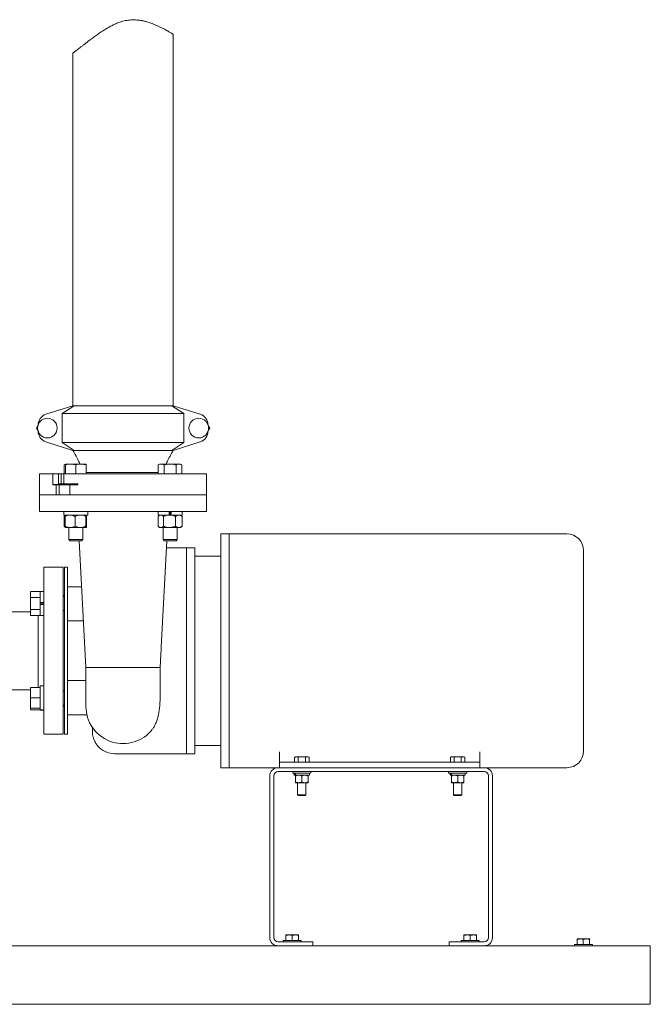
# Model space of a CAD drawing. Units: inches. Extents: x 0.1 to 22.1, y 0.1 to 17.1.
# Drawn here: x 17 to 19.4, y 3.7 to 7.4 of the extents above; entities that cross this region are included whole.
import ezdxf

# ---------------------------------------------------------------- set-up
doc = ezdxf.new("R2010")
doc.units = ezdxf.units.IN
doc.header["$MEASUREMENT"] = 0

msp = doc.modelspace()

# ---------------------------------------------------------------- hatches: boundary and pattern name
at = {"linetype": 'Continuous', "lineweight": 0}
h = msp.add_hatch(dxfattribs=at)
h.set_pattern_fill('ANSI32', style=0)
edge = h.paths.add_edge_path(flags=0)
edge.add_spline(control_points=[(17.57868, 7.3328), (17.57868, 7.3328), (17.57757, 7.33349), (17.57542, 7.33481), (17.57118, 7.3374), (17.56269, 7.3426), (17.55118, 7.34899), (17.54095, 7.35467), (17.52812, 7.3614), (17.51339, 7.36772), (17.49907, 7.37385), (17.48255, 7.37975), (17.46459, 7.38337), (17.45231, 7.38584), (17.43909, 7.38724), (17.42575, 7.3869), (17.41239, 7.38655), (17.3986, 7.38437), (17.38557, 7.38048), (17.37026, 7.3759), (17.35558, 7.36915), (17.34193, 7.3617), (17.32071, 7.35013), (17.30124, 7.33659), (17.28378, 7.32379), (17.26668, 7.31126), (17.25104, 7.29904), (17.23819, 7.28915), (17.22898, 7.28206), (17.22105, 7.27604), (17.21522, 7.27169), (17.2095, 7.26742), (17.20569, 7.26467), (17.2043, 7.26367), (17.20283, 7.2626), (17.20405, 7.26347), (17.2078, 7.26621), (17.21153, 7.26893), (17.21783, 7.2736), (17.22588, 7.27972), (17.23536, 7.28694), (17.24746, 7.29635), (17.26092, 7.30663), (17.27876, 7.32027), (17.29948, 7.33589), (17.32223, 7.35013), (17.33833, 7.36022), (17.35592, 7.36989), (17.37465, 7.37682), (17.38803, 7.38177), (17.40238, 7.38517), (17.41652, 7.38638), (17.43061, 7.38759), (17.44479, 7.38676), (17.45797, 7.38458), (17.47534, 7.38171), (17.49151, 7.37653), (17.50572, 7.37089), (17.52122, 7.36473), (17.53485, 7.35785), (17.54594, 7.35186), (17.55618, 7.34632), (17.56447, 7.34142), (17.57006, 7.33806), (17.57567, 7.33468), (17.57868, 7.3328), (17.57868, 7.3328)], knot_values=[0, 0, 0, 0, 0.0106709, 0.0106709, 0.0106709, 0.031993, 0.031993, 0.031993, 0.0508162, 0.0508162, 0.0508162, 0.0691318, 0.0691318, 0.0691318, 0.0816036, 0.0816036, 0.0816036, 0.0941307, 0.0941307, 0.0941307, 0.1088227, 0.1088227, 0.1088227, 0.1317484, 0.1317484, 0.1317484, 0.1542242, 0.1542242, 0.1542242, 0.1702609, 0.1702609, 0.1702609, 0.1860208, 0.1860208, 0.1860208, 0.2027859, 0.2027859, 0.2027859, 0.2194844, 0.2194844, 0.2194844, 0.2391797, 0.2391797, 0.2391797, 0.2653775, 0.2653775, 0.2653775, 0.2838481, 0.2838481, 0.2838481, 0.297041, 0.297041, 0.297041, 0.3101731, 0.3101731, 0.3101731, 0.3275094, 0.3275094, 0.3275094, 0.3464249, 0.3464249, 0.3464249, 0.3639058, 0.3639058, 0.3639058, 0.3814844, 0.3814844, 0.3814844, 0.3814844], weights=[1, 1, 1, 1, 1, 1, 1, 1, 1, 1, 1, 1, 1, 1, 1, 1, 1, 1, 1, 1, 1, 1, 1, 1, 1, 1, 1, 1, 1, 1, 1, 1, 1, 1, 1, 1, 1, 1, 1, 1, 1, 1, 1, 1, 1, 1, 1, 1, 1, 1, 1, 1, 1, 1, 1, 1, 1, 1, 1, 1, 1, 1, 1, 1, 1, 1, 1], degree=3, periodic=0)
edge = h.paths.add_edge_path(flags=0)
edge.add_spline(control_points=[(17.55893, 7.34461), (17.55893, 7.34461), (17.55617, 7.34622), (17.55099, 7.3491), (17.54582, 7.35196), (17.53816, 7.35612), (17.52865, 7.36074), (17.5184, 7.36571), (17.50576, 7.37133), (17.49138, 7.37614), (17.4786, 7.38042), (17.46408, 7.38414), (17.44866, 7.38588), (17.43624, 7.38728), (17.42294, 7.38737), (17.40984, 7.38567), (17.39672, 7.38396), (17.38354, 7.38033), (17.37122, 7.37552), (17.35331, 7.36852), (17.33653, 7.35914), (17.32127, 7.34953), (17.30519, 7.33941), (17.29035, 7.32872), (17.27722, 7.31895), (17.26449, 7.30947), (17.25309, 7.30063), (17.24416, 7.29375), (17.23679, 7.28807), (17.23098, 7.28361), (17.22747, 7.28093), (17.22395, 7.27825), (17.22268, 7.27729), (17.22388, 7.27821), (17.22499, 7.27905), (17.2282, 7.28148), (17.23309, 7.28523), (17.2381, 7.28907), (17.24496, 7.29437), (17.25299, 7.30055), (17.26432, 7.30927), (17.27825, 7.31996), (17.2936, 7.33089), (17.30924, 7.34203), (17.32678, 7.35375), (17.34585, 7.36381), (17.35883, 7.37065), (17.37283, 7.37684), (17.38736, 7.381), (17.40203, 7.3852), (17.4177, 7.38717), (17.4325, 7.38693), (17.44501, 7.38673), (17.45723, 7.38504), (17.46847, 7.38255), (17.48486, 7.37891), (17.4997, 7.37353), (17.5122, 7.36822), (17.52491, 7.36284), (17.5356, 7.35738), (17.54343, 7.3532), (17.55153, 7.34889), (17.55677, 7.34585), (17.55837, 7.34493), (17.55874, 7.34471), (17.55893, 7.34461), (17.55893, 7.34461)], knot_values=[0, 0, 0, 0, 0.0157958, 0.0157958, 0.0157958, 0.0315088, 0.0315088, 0.0315088, 0.0484513, 0.0484513, 0.0484513, 0.0635117, 0.0635117, 0.0635117, 0.0756254, 0.0756254, 0.0756254, 0.0877569, 0.0877569, 0.0877569, 0.1054259, 0.1054259, 0.1054259, 0.1240123, 0.1240123, 0.1240123, 0.1420905, 0.1420905, 0.1420905, 0.1569852, 0.1569852, 0.1569852, 0.171963, 0.171963, 0.171963, 0.1857285, 0.1857285, 0.1857285, 0.1998002, 0.1998002, 0.1998002, 0.2197467, 0.2197467, 0.2197467, 0.2400432, 0.2400432, 0.2400432, 0.2538124, 0.2538124, 0.2538124, 0.267821, 0.267821, 0.267821, 0.2795661, 0.2795661, 0.2795661, 0.2967673, 0.2967673, 0.2967673, 0.3142504, 0.3142504, 0.3142504, 0.3323876, 0.3323876, 0.3323876, 0.3364945, 0.3364945, 0.3364945, 0.3364945], weights=[1, 1, 1, 1, 1, 1, 1, 1, 1, 1, 1, 1, 1, 1, 1, 1, 1, 1, 1, 1, 1, 1, 1, 1, 1, 1, 1, 1, 1, 1, 1, 1, 1, 1, 1, 1, 1, 1, 1, 1, 1, 1, 1, 1, 1, 1, 1, 1, 1, 1, 1, 1, 1, 1, 1, 1, 1, 1, 1, 1, 1, 1, 1, 1, 1, 1, 1], degree=3, periodic=0)

# ---------------------------------------------------------------- linework, layer by layer
at = {"color": 7, "linetype": 'Continuous', "lineweight": 15}
for p, q in [((17.57868, 5.94267), (17.57868, 7.3328)), ((17.20368, 7.26325), (17.20368, 5.94267)), ((17.20368, 5.94267), (17.10244, 5.91085)), ((17.16359, 5.91351), (17.20852, 5.94267)), ((17.20368, 5.94267), (17.20852, 5.94267)), ((17.20852, 5.94267), (17.57384, 5.94267)), ((17.57384, 5.94267), (17.61877, 5.91351)), ((17.57384, 5.94267), (17.57868, 5.94267)), ((17.67992, 5.91085), (17.57868, 5.94267)), ((17.16359, 5.91351), (17.16359, 5.80517)), ((17.61877, 5.91351), (17.16359, 5.91351)), ((17.61877, 5.91351), (17.61877, 5.80517)), ((17.06657, 5.85934), (17.07281, 5.87016)), ((17.07281, 5.84852), (17.06657, 5.85934)), ((17.70955, 5.87016), (17.71579, 5.85934)), ((17.71579, 5.85934), (17.70955, 5.84852)), ((17.10244, 5.80783), (17.20368, 5.77601)), ((17.16359, 5.80517), (17.61877, 5.80517)), ((17.20852, 5.77601), (17.16359, 5.80517)), ((17.61877, 5.80517), (17.57384, 5.77601)), ((17.57868, 5.77601), (17.67992, 5.80783)), ((17.20368, 5.77601), (17.20852, 5.77601)), ((17.57384, 5.77601), (17.20852, 5.77601)), ((17.57384, 5.77601), (17.57868, 5.77601)), ((17.1759, 5.72429), (17.17059, 5.72122)), ((17.17059, 5.72122), (17.17574, 5.72358)), ((17.17059, 5.68767), (17.17059, 5.72122)), ((17.17574, 5.72467), (17.19507, 5.72467)), ((17.17574, 5.68767), (17.17574, 5.72122)), ((17.23374, 5.72467), (17.19507, 5.72467)), ((17.2144, 5.68767), (17.2144, 5.72122)), ((17.25307, 5.72467), (17.23374, 5.72467)), ((17.25307, 5.68767), (17.25307, 5.72122)), ((17.52846, 5.72467), (17.52248, 5.72122)), ((17.52248, 5.68767), (17.52248, 5.72122)), ((17.53364, 5.72467), (17.52846, 5.72467)), ((17.56712, 5.72467), (17.53364, 5.72467)), ((17.5448, 5.68767), (17.5448, 5.72122)), ((17.56712, 5.72467), (17.60061, 5.72467)), ((17.58945, 5.68767), (17.58945, 5.72122)), ((17.60579, 5.72467), (17.60061, 5.72467)), ((17.61177, 5.72122), (17.60579, 5.72467)), ((17.60662, 5.72467), (17.60579, 5.72467)), ((17.61177, 5.68767), (17.61177, 5.72122)), ((17.07868, 5.68767), (17.07868, 5.60934)), ((17.12815, 5.68767), (17.07868, 5.68767)), ((17.12815, 5.65059), (17.12815, 5.68767)), ((17.14904, 5.68767), (17.12815, 5.68767)), ((17.14904, 5.65059), (17.14904, 5.68767)), ((17.14904, 5.68767), (17.15894, 5.68767)), ((17.15894, 5.65059), (17.15894, 5.68767)), ((17.15894, 5.68767), (17.16957, 5.68767)), ((17.16957, 5.68767), (17.16957, 5.65059)), ((17.70368, 5.68767), (17.16957, 5.68767)), ((17.39118, 5.69267), (17.25307, 5.69267)), ((17.52248, 5.69267), (17.39118, 5.69267)), ((17.70368, 5.60934), (17.70368, 5.68767)), ((17.12815, 5.64642), (17.12815, 5.65059)), ((17.12815, 5.64642), (17.14109, 5.64642)), ((17.12827, 5.65059), (17.12827, 5.64861)), ((17.12827, 5.64861), (17.16725, 5.64861)), ((17.14109, 5.64642), (17.14109, 5.60934)), ((17.15191, 5.64642), (17.14109, 5.64642)), ((17.15894, 5.65059), (17.14904, 5.65059)), ((17.15191, 5.64642), (17.15191, 5.60934)), ((17.19209, 5.64642), (17.15191, 5.64642)), ((17.16957, 5.65059), (17.15894, 5.65059)), ((17.16725, 5.64861), (17.16725, 5.64642)), ((17.16725, 5.64861), (17.17022, 5.64861)), ((17.16957, 5.65059), (17.22245, 5.65059)), ((17.17022, 5.64861), (17.17022, 5.65059)), ((17.18836, 5.65059), (17.18836, 5.64642)), ((17.19209, 5.64642), (17.19209, 5.60934)), ((17.19209, 5.64642), (17.22245, 5.64642)), ((17.22245, 5.65059), (17.22245, 5.64642)), ((17.07868, 5.60934), (17.07868, 5.54684)), ((17.14109, 5.60934), (17.07868, 5.60934)), ((17.15191, 5.60934), (17.14109, 5.60934)), ((17.19209, 5.60934), (17.15191, 5.60934)), ((17.70368, 5.60934), (17.19209, 5.60934)), ((17.70368, 5.54684), (17.70368, 5.60934)), ((17.07868, 5.54684), (17.70368, 5.54684)), ((17.16958, 5.53384), (17.16958, 5.54684)), ((17.25936, 5.53384), (17.16958, 5.53384)), ((17.17018, 5.52863), (17.17471, 5.5321)), ((17.17018, 5.52863), (17.17018, 5.49246)), ((17.17483, 5.5327), (17.17134, 5.52969)), ((17.17414, 5.52863), (17.17414, 5.49246)), ((17.21192, 5.52863), (17.21192, 5.49246)), ((17.25218, 5.52863), (17.25218, 5.49246)), ((17.25467, 5.52863), (17.25467, 5.49246)), ((17.25936, 5.53384), (17.25936, 5.54684)), ((17.52206, 5.52863), (17.52206, 5.49246)), ((17.52217, 5.54684), (17.52217, 5.53384)), ((17.5636, 5.53384), (17.52217, 5.53384)), ((17.52804, 5.53384), (17.52323, 5.52969)), ((17.54244, 5.52863), (17.54244, 5.49246)), ((17.5636, 5.53384), (17.5636, 5.54684)), ((17.5636, 5.53384), (17.56497, 5.53384)), ((17.56406, 5.53384), (17.5636, 5.53384)), ((17.56497, 5.53384), (17.57019, 5.53384)), ((17.56501, 5.54684), (17.56501, 5.53384)), ((17.56924, 5.54684), (17.56924, 5.53384)), ((17.57022, 5.53384), (17.57065, 5.53384)), ((17.57065, 5.53384), (17.57065, 5.54684)), ((17.61208, 5.53384), (17.57065, 5.53384)), ((17.5875, 5.52863), (17.5875, 5.49246)), ((17.61102, 5.52969), (17.60621, 5.53384)), ((17.61218, 5.52863), (17.61093, 5.52959)), ((17.61208, 5.53384), (17.61208, 5.54684)), ((17.61278, 5.53384), (17.61208, 5.53384)), ((17.61218, 5.52863), (17.61218, 5.49246)), ((17.61278, 5.53384), (17.61278, 5.54684)), ((17.17018, 5.49246), (17.17471, 5.48899)), ((17.17134, 5.4914), (17.17483, 5.4884)), ((17.52323, 5.4914), (17.52804, 5.48726)), ((17.60621, 5.48726), (17.61102, 5.4914)), ((17.61218, 5.49246), (17.61093, 5.4915)), ((17.19303, 5.48726), (17.17538, 5.48726)), ((17.18836, 5.48726), (17.18836, 5.44218)), ((17.23205, 5.48726), (17.19303, 5.48726)), ((17.25343, 5.48726), (17.23205, 5.48726)), ((17.24045, 5.44218), (17.24045, 5.48726)), ((17.53225, 5.48726), (17.52804, 5.48726)), ((17.56497, 5.48726), (17.53225, 5.48726)), ((17.54108, 5.48726), (17.54108, 5.44218)), ((17.59984, 5.48726), (17.56497, 5.48726)), ((17.59317, 5.44218), (17.59317, 5.48726)), ((17.594, 5.44218), (17.594, 5.48726)), ((17.60621, 5.48726), (17.59984, 5.48726)), ((17.60698, 5.48726), (17.60621, 5.48726)), ((17.78785, 5.46351), (17.7566, 5.46351)), ((17.7566, 5.02601), (17.7566, 5.46351)), ((19.05285, 5.46351), (17.78785, 5.46351)), ((17.78785, 5.46351), (17.78785, 4.58851)), ((17.78785, 5.02601), (17.78785, 5.46351)), ((17.18836, 5.44218), (17.19287, 5.43767)), ((17.18836, 5.44218), (17.24045, 5.44218)), ((17.19287, 5.43767), (17.23594, 5.43767)), ((17.22732, 5.43767), (17.25217, 4.96351)), ((17.23594, 5.43767), (17.24045, 5.44218)), ((17.53419, 5.03969), (17.55504, 5.43767)), ((17.54108, 5.44218), (17.54559, 5.43767)), ((17.54108, 5.44218), (17.56712, 5.44218)), ((17.54559, 5.43767), (17.56712, 5.43767)), ((17.56712, 5.44218), (17.59317, 5.44218)), ((17.56712, 5.43767), (17.58866, 5.43767)), ((17.58866, 5.43767), (17.59317, 5.44218)), ((17.58866, 5.43767), (17.58949, 5.43767)), ((17.58949, 5.43767), (17.594, 5.44218)), ((17.59317, 5.44218), (17.594, 5.44218)), ((17.62885, 5.41142), (17.55367, 5.41142)), ((17.6601, 5.41142), (17.62885, 5.41142)), ((17.62885, 5.02601), (17.62885, 5.41142)), ((17.6601, 5.02601), (17.6601, 5.41142)), ((17.7566, 5.38017), (17.6601, 5.38017)), ((19.11535, 5.40101), (19.11535, 4.65101)), ((17.16722, 5.33851), (17.09431, 5.33851)), ((17.09431, 5.33851), (17.09431, 4.71351)), ((17.16722, 5.33851), (17.16722, 4.71351)), ((17.18285, 5.33851), (17.17243, 5.33851)), ((17.17243, 5.02601), (17.17243, 5.33851)), ((17.18285, 5.02601), (17.18285, 5.33851)), ((17.08131, 5.24743), (17.04431, 5.24743)), ((17.04431, 5.24743), (17.04431, 5.22511)), ((17.09431, 5.24774), (17.08131, 5.24774)), ((17.08131, 5.20631), (17.08131, 5.24774)), ((17.17243, 5.23434), (17.16722, 5.23434)), ((17.23635, 5.26528), (17.18285, 5.26528)), ((17.08131, 5.22511), (17.04431, 5.22511)), ((17.04431, 5.22511), (17.04431, 5.18046)), ((17.08131, 5.20631), (17.09431, 5.20631)), ((17.08131, 5.20583), (17.08131, 5.20631)), ((17.08131, 5.20583), (17.08131, 5.19974)), ((17.09431, 5.2049), (17.08131, 5.2049)), ((17.09431, 5.20067), (17.08131, 5.20067)), ((17.08131, 5.19974), (17.08131, 5.19926)), ((17.08131, 5.19926), (17.09431, 5.19926)), ((17.08131, 5.15782), (17.08131, 5.19926)), ((17.17243, 5.22882), (17.16722, 5.22882)), ((17.04431, 5.17184), (16.9641, 5.17184)), ((17.08131, 5.18046), (17.04431, 5.18046)), ((17.04431, 5.18046), (17.04431, 5.15813)), ((17.16722, 5.17674), (17.17243, 5.17674)), ((17.08131, 5.15813), (17.04431, 5.15813)), ((17.07347, 4.8879), (17.07347, 5.15813)), ((17.08131, 5.15782), (17.09431, 5.15782)), ((17.18285, 5.13771), (17.24304, 5.13771)), ((17.17243, 4.71351), (17.17243, 5.02601)), ((17.18285, 4.71351), (17.18285, 5.02601)), ((17.53019, 4.96351), (17.53275, 5.01238)), ((17.62885, 4.64059), (17.62885, 5.02601)), ((17.6601, 4.64059), (17.6601, 5.02601)), ((17.7566, 4.58851), (17.7566, 5.02601)), ((17.78785, 4.58851), (17.78785, 5.02601)), ((17.25217, 4.96351), (17.25217, 4.81767)), ((17.53019, 4.96351), (17.25217, 4.96351)), ((17.53019, 4.87285), (17.53019, 4.96351)), ((17.18285, 4.9143), (17.25217, 4.9143)), ((16.9641, 4.88017), (17.04431, 4.88017)), ((17.08131, 4.8879), (17.04431, 4.8879)), ((17.04431, 4.8879), (17.04431, 4.84923)), ((17.09431, 4.89419), (17.08131, 4.89419)), ((17.08131, 4.80441), (17.08131, 4.89419)), ((17.17243, 4.87527), (17.16722, 4.87527)), ((17.08131, 4.84923), (17.04431, 4.84923)), ((17.04431, 4.84923), (17.04431, 4.81056)), ((17.08131, 4.81056), (17.04431, 4.81056)), ((17.04431, 4.81056), (17.04431, 4.80458)), ((17.08131, 4.80458), (17.04431, 4.80458)), ((17.08131, 4.80441), (17.09431, 4.80441)), ((17.08131, 4.80427), (17.08131, 4.80441)), ((17.08131, 4.80427), (17.09431, 4.80427)), ((17.16722, 4.82319), (17.17243, 4.82319)), ((17.16722, 4.81767), (17.17243, 4.81767)), ((17.18285, 4.78673), (17.25566, 4.78673)), ((17.27635, 4.72392), (17.27635, 4.73933)), ((17.09431, 4.71351), (17.16722, 4.71351)), ((17.17243, 4.71351), (17.18285, 4.71351)), ((17.6601, 4.67184), (17.7566, 4.67184)), ((17.97701, 4.60934), (17.97701, 4.64817)), ((18.72701, 4.64817), (18.72701, 4.60934)), ((17.35968, 4.64059), (17.62885, 4.64059)), ((17.62885, 4.64059), (17.6601, 4.64059)), ((17.97701, 4.58851), (17.97701, 4.60934)), ((17.97701, 4.60934), (17.99785, 4.60934)), ((17.99785, 4.60934), (18.70618, 4.60934)), ((18.03693, 4.62959), (18.03331, 4.6275)), ((18.03331, 4.60934), (18.03331, 4.6275)), ((18.04007, 4.62959), (18.03693, 4.62959)), ((18.06035, 4.62959), (18.04007, 4.62959)), ((18.04683, 4.60934), (18.04683, 4.6275)), ((18.06035, 4.62959), (18.08063, 4.62959)), ((18.07387, 4.60934), (18.07387, 4.6275)), ((18.08376, 4.62959), (18.08063, 4.62959)), ((18.08739, 4.6275), (18.08376, 4.62959)), ((18.08739, 4.60934), (18.08739, 4.6275)), ((18.62026, 4.62959), (18.61664, 4.6275)), ((18.61664, 4.60934), (18.61664, 4.6275)), ((18.6234, 4.62959), (18.62026, 4.62959)), ((18.64368, 4.62959), (18.6234, 4.62959)), ((18.63016, 4.60934), (18.63016, 4.6275)), ((18.64368, 4.62959), (18.66396, 4.62959)), ((18.6572, 4.60934), (18.6572, 4.6275)), ((18.6671, 4.62959), (18.66396, 4.62959)), ((18.67072, 4.6275), (18.6671, 4.62959)), ((18.67072, 4.60934), (18.67072, 4.6275)), ((18.70618, 4.60934), (18.72701, 4.60934)), ((18.72701, 4.60934), (18.72701, 4.58851)), ((17.7566, 4.58851), (17.78785, 4.58851)), ((17.78785, 4.58851), (17.97112, 4.58851)), ((17.97979, 4.58851), (17.97112, 4.58851)), ((18.74332, 4.57356), (17.97112, 4.57356)), ((17.99785, 4.58851), (17.97979, 4.58851)), ((18.70618, 4.58851), (17.99785, 4.58851)), ((18.02651, 4.57356), (18.02651, 4.56815)), ((18.09418, 4.56815), (18.09418, 4.57356)), ((18.60985, 4.57356), (18.60985, 4.56815)), ((18.67751, 4.56815), (18.67751, 4.57356)), ((18.72423, 4.58851), (18.70618, 4.58851)), ((18.74332, 4.58851), (18.72423, 4.58851)), ((18.74332, 4.58851), (19.05285, 4.58851)), ((17.94056, 4.55794), (17.94056, 3.95241)), ((17.9555, 4.55794), (17.9555, 3.95241)), ((18.02651, 4.56815), (18.09418, 4.56815)), ((18.03189, 4.56815), (18.03189, 4.56031)), ((18.03478, 4.56031), (18.03189, 4.56031)), ((18.03478, 4.56031), (18.03478, 4.56815)), ((18.03705, 4.56031), (18.03478, 4.56031)), ((18.0368, 4.55719), (18.0368, 4.53536)), ((18.03693, 4.53223), (18.04884, 4.53223)), ((18.03705, 4.56031), (18.03705, 4.56815)), ((18.08881, 4.56031), (18.03705, 4.56031)), ((18.03707, 4.55719), (18.03707, 4.53536)), ((18.04472, 4.53223), (18.04472, 4.48744)), ((18.07226, 4.53223), (18.04884, 4.53223)), ((18.06061, 4.55719), (18.06061, 4.53536)), ((18.07226, 4.53223), (18.08376, 4.53223)), ((18.07597, 4.48744), (18.07597, 4.53223)), ((18.0839, 4.55719), (18.0839, 4.53536)), ((18.08881, 4.56031), (18.08881, 4.56815)), ((18.60985, 4.56815), (18.67751, 4.56815)), ((18.61522, 4.56815), (18.61522, 4.56031)), ((18.61812, 4.56031), (18.61522, 4.56031)), ((18.61812, 4.56031), (18.61812, 4.56815)), ((18.62039, 4.56031), (18.61812, 4.56031)), ((18.62013, 4.55719), (18.62013, 4.53536)), ((18.62026, 4.53223), (18.63217, 4.53223)), ((18.62039, 4.56031), (18.62039, 4.56815)), ((18.67214, 4.56031), (18.62039, 4.56031)), ((18.6204, 4.55719), (18.6204, 4.53536)), ((18.62806, 4.53223), (18.62806, 4.48744)), ((18.65559, 4.53223), (18.63217, 4.53223)), ((18.64395, 4.55719), (18.64395, 4.53536)), ((18.65559, 4.53223), (18.6671, 4.53223)), ((18.65931, 4.48744), (18.65931, 4.53223)), ((18.66723, 4.55719), (18.66723, 4.53536)), ((18.67214, 4.56031), (18.67214, 4.56815)), ((18.75895, 3.95241), (18.75895, 4.55794)), ((18.77389, 3.95241), (18.77389, 4.55794)), ((18.04472, 4.48744), (18.04783, 4.48434)), ((18.04472, 4.48744), (18.06035, 4.48744)), ((18.04783, 4.48434), (18.06035, 4.48434)), ((18.06035, 4.48744), (18.07597, 4.48744)), ((18.06035, 4.48434), (18.07287, 4.48434)), ((18.07287, 4.48434), (18.07597, 4.48744)), ((18.62806, 4.48744), (18.63116, 4.48434)), ((18.62806, 4.48744), (18.64368, 4.48744)), ((18.63116, 4.48434), (18.64368, 4.48434)), ((18.64368, 4.48744), (18.65931, 4.48744)), ((18.64368, 4.48434), (18.6562, 4.48434)), ((18.6562, 4.48434), (18.65931, 4.48744)), ((18.00049, 3.96245), (18.0122, 3.96245)), ((18.00049, 3.9422), (18.00049, 3.96036)), ((18.03561, 3.96245), (18.0122, 3.96245)), ((18.02391, 3.9422), (18.02391, 3.96036)), ((18.04732, 3.96245), (18.03561, 3.96245)), ((18.04732, 3.9422), (18.04732, 3.96036)), ((18.66716, 3.96245), (18.67886, 3.96245)), ((18.66716, 3.9422), (18.66716, 3.96036)), ((18.70228, 3.96245), (18.67886, 3.96245)), ((18.69057, 3.9422), (18.69057, 3.96036)), ((18.71399, 3.96245), (18.70228, 3.96245)), ((18.71399, 3.9422), (18.71399, 3.96036)), ((19.09107, 3.92726), (19.09107, 3.94541)), ((19.09151, 3.94751), (19.0915, 3.9475)), ((19.09153, 3.94751), (19.10254, 3.94751)), ((19.12595, 3.94751), (19.10254, 3.94751)), ((19.11402, 3.92726), (19.11402, 3.94541)), ((19.13833, 3.94751), (19.12595, 3.94751)), ((19.13788, 3.92726), (19.13788, 3.94541)), ((19.13833, 3.94751), (19.13836, 3.94741)), ((19.13836, 3.9475), (19.13835, 3.94751)), ((15.36493, 3.92184), (19.36493, 3.92184)), ((17.97112, 3.93678), (18.10216, 3.93678)), ((17.99007, 3.9422), (17.99007, 3.93678)), ((17.99007, 3.9422), (18.05774, 3.9422)), ((18.05774, 3.93678), (18.05774, 3.9422)), ((18.10216, 3.93678), (18.10216, 3.92184)), ((18.61228, 3.93678), (18.74332, 3.93678)), ((18.61228, 3.92184), (18.61228, 3.93678)), ((18.65674, 3.9422), (18.65674, 3.93678)), ((18.65674, 3.9422), (18.72441, 3.9422)), ((18.72441, 3.93678), (18.72441, 3.9422)), ((19.0811, 3.92726), (19.0811, 3.92184)), ((19.14876, 3.92726), (19.0811, 3.92726)), ((19.14876, 3.92184), (19.14876, 3.92726)), ((19.36493, 3.88538), (19.36493, 3.92184)), ((19.36493, 3.73955), (19.36493, 3.88538)), ((19.36493, 3.70309), (19.36493, 3.73955)), ((15.36493, 3.70309), (19.36493, 3.70309)), ((15.48993, 3.70296), (19.23993, 3.70296)), ((19.23993, 3.70296), (19.23993, 3.70309))]:
    msp.add_line(p, q, dxfattribs=at)
for centre in [(17.10785, 5.85934), (17.67451, 5.85934)]:
    msp.add_circle(centre, 0.03667, dxfattribs=at)
for centre, radius, start, end in [((17.11493, 5.8711), 0.04167, 107.44719, 180), ((17.66743, 5.8711), 0.04167, 0, 72.55281), ((17.11493, 5.84758), 0.04167, 180, 252.55281), ((17.66743, 5.84758), 0.04167, 287.44719, 360), ((19.05285, 5.40101), 0.0625, 0, 90), ((17.39118, 4.81767), 0.13901, 180, 317.67379), ((17.35968, 4.72392), 0.08333, 180, 186.1688), ((17.35968, 4.72392), 0.08333, 219.98789, 270), ((19.05285, 4.65101), 0.0625, 270, 0), ((17.97112, 4.55794), 0.03057, 90, 180), ((17.97112, 4.55794), 0.01562, 90, 180), ((18.74332, 4.55794), 0.03057, 0, 90), ((18.74332, 4.55794), 0.01562, 0, 90), ((17.97112, 3.95241), 0.03057, 180, 270), ((17.97112, 3.95241), 0.01562, 180, 270), ((18.74332, 3.95241), 0.03057, 270, 0), ((18.74332, 3.95241), 0.01562, 270, 0)]:
    msp.add_arc(centre, radius, start, end, dxfattribs=at)
for points, knots in [([(17.57868, 7.3328), (17.57858, 7.33287), (17.57837, 7.333), (17.57671, 7.33402), (17.57402, 7.33566), (17.57027, 7.33794), (17.56558, 7.34074), (17.55811, 7.34511), (17.54867, 7.35045), (17.53739, 7.35641), (17.52777, 7.36122), (17.51726, 7.36611), (17.50285, 7.3722), (17.48737, 7.37772), (17.47104, 7.3821), (17.45598, 7.38515), (17.43782, 7.3872), (17.41671, 7.3869), (17.39528, 7.38358), (17.37671, 7.37788), (17.36089, 7.37133), (17.34758, 7.36485), (17.33467, 7.35774), (17.32058, 7.34923), (17.30563, 7.3394), (17.2899, 7.32833), (17.27491, 7.31728), (17.262, 7.30747), (17.2511, 7.29911), (17.24194, 7.29204), (17.23344, 7.28549), (17.22404, 7.27831), (17.21652, 7.27264), (17.21097, 7.26853), (17.20766, 7.2661), (17.20534, 7.26442), (17.20392, 7.26339), (17.20379, 7.2633), (17.20373, 7.26325)], [0, 0, 0, 0, 0.0226595, 0.0453196, 0.0687028, 0.0920876, 0.114728, 0.1373699, 0.1837531, 0.2082744, 0.232797, 0.2578786, 0.2829593, 0.3278264, 0.3508445, 0.373857, 0.4078837, 0.4428205, 0.4768856, 0.5120399, 0.5359331, 0.5598352, 0.5843635, 0.608896, 0.6426357, 0.676378, 0.7111019, 0.7458205, 0.7712973, 0.7967714, 0.8229051, 0.8490346, 0.8922, 0.9144073, 0.9366132, 0.9582322, 0.9798508, 1, 1, 1, 1]), ([(17.20368, 5.77601), (17.21144, 5.76188), (17.22073, 5.74499), (17.2289, 5.72754), (17.23024, 5.72467)], [0, 0, 0, 0, 0.8359328, 1, 1, 1, 1]), ([(17.55212, 5.72467), (17.55346, 5.72754), (17.56163, 5.74499), (17.57092, 5.76188), (17.57868, 5.77601)], [0, 0, 0, 0, 0.1640671, 1, 1, 1, 1]), ([(17.17574, 5.72122), (17.17888, 5.72218), (17.18521, 5.72413), (17.19177, 5.72449), (17.19507, 5.72467)], [0, 0, 0, 0, 0.49545827, 1, 1, 1, 1]), ([(17.17574, 5.72467), (17.17574, 5.72463), (17.17574, 5.72453), (17.17574, 5.72348), (17.17574, 5.72197), (17.17574, 5.72122)], [0, 0, 0, 0, 0.2215744, 0.6085086, 1, 1, 1, 1]), ([(17.19507, 5.72467), (17.19553, 5.72467), (17.199, 5.72464), (17.20554, 5.72388), (17.21143, 5.72211), (17.2144, 5.72122)], [0, 0, 0, 0, 0.0700977, 0.5307872, 1, 1, 1, 1]), ([(17.2144, 5.72122), (17.21754, 5.72218), (17.22388, 5.72413), (17.23043, 5.72449), (17.23374, 5.72467)], [0, 0, 0, 0, 0.4954572, 1, 1, 1, 1]), ([(17.23374, 5.72467), (17.2342, 5.72467), (17.23767, 5.72464), (17.24421, 5.72388), (17.2501, 5.72211), (17.25307, 5.72122)], [0, 0, 0, 0, 0.0700978, 0.5307862, 1, 1, 1, 1]), ([(17.25307, 5.72122), (17.25307, 5.72197), (17.25307, 5.72347), (17.25307, 5.72453), (17.25307, 5.72463), (17.25307, 5.72467)], [0, 0, 0, 0, 0.3872998, 0.7784252, 1, 1, 1, 1]), ([(17.52248, 5.72122), (17.52429, 5.72218), (17.52795, 5.72413), (17.53173, 5.72449), (17.53364, 5.72467)], [0, 0, 0, 0, 0.4954574, 1, 1, 1, 1]), ([(17.53364, 5.72467), (17.5339, 5.72467), (17.53591, 5.72464), (17.53968, 5.72388), (17.54308, 5.72211), (17.5448, 5.72122)], [0, 0, 0, 0, 0.0700998, 0.530787, 1, 1, 1, 1]), ([(17.5448, 5.72122), (17.54624, 5.72162), (17.55058, 5.72281), (17.55801, 5.7243), (17.56407, 5.72455), (17.56712, 5.72467)], [0, 0, 0, 0, 0.1979107, 0.5962435, 1, 1, 1, 1]), ([(17.56712, 5.72467), (17.5688, 5.72463), (17.57339, 5.72453), (17.5809, 5.72348), (17.58659, 5.72197), (17.58945, 5.72122)], [0, 0, 0, 0, 0.2215772, 0.6085105, 1, 1, 1, 1]), ([(17.58945, 5.72122), (17.59126, 5.72218), (17.59492, 5.72413), (17.5987, 5.72449), (17.60061, 5.72467)], [0, 0, 0, 0, 0.4954591, 1, 1, 1, 1]), ([(17.60061, 5.72467), (17.60087, 5.72467), (17.60288, 5.72464), (17.60666, 5.72388), (17.61006, 5.72211), (17.61177, 5.72122)], [0, 0, 0, 0, 0.0700961, 0.530789, 1, 1, 1, 1]), ([(17.17414, 5.52863), (17.17574, 5.5294), (17.17952, 5.53124), (17.18583, 5.53335), (17.19061, 5.53367), (17.19303, 5.53384)], [0, 0, 0, 0, 0.265445, 0.6280742, 1, 1, 1, 1]), ([(17.17538, 5.53384), (17.17521, 5.53364), (17.17485, 5.53324), (17.17444, 5.5309), (17.1742, 5.52914), (17.17414, 5.52863)], [0, 0, 0, 0, 0.4066358, 0.8279742, 1, 1, 1, 1]), ([(17.19303, 5.53384), (17.19346, 5.53383), (17.1963, 5.5338), (17.20158, 5.53294), (17.20742, 5.53086), (17.21081, 5.52918), (17.21192, 5.52863)], [0, 0, 0, 0, 0.0669229, 0.435837, 0.8152668, 1, 1, 1, 1]), ([(17.21192, 5.52863), (17.21505, 5.53), (17.22143, 5.53279), (17.22839, 5.53383), (17.23196, 5.53384), (17.23205, 5.53384)], [0, 0, 0, 0, 0.4845459, 0.9867478, 1, 1, 1, 1]), ([(17.23205, 5.53384), (17.23487, 5.53364), (17.24061, 5.53324), (17.24729, 5.5309), (17.25108, 5.52914), (17.25218, 5.52863)], [0, 0, 0, 0, 0.4066351, 0.8279713, 1, 1, 1, 1]), ([(17.25218, 5.52863), (17.25238, 5.53), (17.25277, 5.53279), (17.2532, 5.53383), (17.25342, 5.53384), (17.25343, 5.53384)], [0, 0, 0, 0, 0.4845465, 0.9867469, 1, 1, 1, 1]), ([(17.25343, 5.53384), (17.2536, 5.53364), (17.25396, 5.53324), (17.25437, 5.5309), (17.2546, 5.52914), (17.25467, 5.52863)], [0, 0, 0, 0, 0.4066318, 0.8279703, 1, 1, 1, 1]), ([(17.52206, 5.52863), (17.52365, 5.53), (17.52688, 5.53279), (17.5304, 5.53383), (17.53221, 5.53384), (17.53225, 5.53384)], [0, 0, 0, 0, 0.4845474, 0.9867499, 1, 1, 1, 1]), ([(17.53225, 5.53384), (17.53368, 5.53364), (17.53659, 5.53324), (17.53996, 5.5309), (17.54188, 5.52914), (17.54244, 5.52863)], [0, 0, 0, 0, 0.4066368, 0.8279726, 1, 1, 1, 1]), ([(17.54244, 5.52863), (17.54595, 5.53), (17.55308, 5.53279), (17.56087, 5.53383), (17.56487, 5.53384), (17.56497, 5.53384)], [0, 0, 0, 0, 0.4845464, 0.9867485, 1, 1, 1, 1]), ([(17.56497, 5.53384), (17.56813, 5.53364), (17.57455, 5.53324), (17.58202, 5.5309), (17.58627, 5.52914), (17.5875, 5.52863)], [0, 0, 0, 0, 0.406634, 0.8279716, 1, 1, 1, 1]), ([(17.5875, 5.52863), (17.58855, 5.5294), (17.59102, 5.53124), (17.59514, 5.53335), (17.59826, 5.53367), (17.59984, 5.53384)], [0, 0, 0, 0, 0.2654432, 0.628073, 1, 1, 1, 1]), ([(17.59984, 5.53384), (17.60013, 5.53383), (17.60198, 5.5338), (17.60543, 5.53294), (17.60924, 5.53086), (17.61146, 5.52918), (17.61218, 5.52863)], [0, 0, 0, 0, 0.0669194, 0.4358361, 0.8152668, 1, 1, 1, 1]), ([(17.6067, 5.53322), (17.60679, 5.53352), (17.60688, 5.53384), (17.60698, 5.53384), (17.60698, 5.53384)], [0, 0, 0, 0, 0.9390863, 1, 1, 1, 1]), ([(17.60698, 5.53384), (17.60716, 5.53378), (17.60734, 5.53372), (17.60752, 5.53276), (17.60753, 5.5327)], [0, 0, 0, 0, 0.9370432, 1, 1, 1, 1]), ([(17.17414, 5.49246), (17.17574, 5.49169), (17.17952, 5.48986), (17.18583, 5.48775), (17.19061, 5.48742), (17.19303, 5.48726)], [0, 0, 0, 0, 0.2654452, 0.6280736, 1, 1, 1, 1]), ([(17.17538, 5.48726), (17.17521, 5.48745), (17.17485, 5.48786), (17.17444, 5.4902), (17.1742, 5.49195), (17.17414, 5.49246)], [0, 0, 0, 0, 0.4066358, 0.8279742, 1, 1, 1, 1]), ([(17.19303, 5.48726), (17.19346, 5.48726), (17.1963, 5.4873), (17.20158, 5.48816), (17.20742, 5.49024), (17.21081, 5.49192), (17.21192, 5.49246)], [0, 0, 0, 0, 0.0669229, 0.4358378, 0.8152666, 1, 1, 1, 1]), ([(17.21192, 5.49246), (17.21505, 5.4911), (17.22143, 5.48831), (17.22839, 5.48727), (17.23196, 5.48726), (17.23205, 5.48726)], [0, 0, 0, 0, 0.4845459, 0.9867478, 1, 1, 1, 1]), ([(17.23205, 5.48726), (17.23487, 5.48745), (17.24061, 5.48786), (17.24729, 5.4902), (17.25108, 5.49195), (17.25218, 5.49246)], [0, 0, 0, 0, 0.4066351, 0.8279713, 1, 1, 1, 1]), ([(17.25218, 5.49246), (17.25238, 5.4911), (17.25277, 5.48831), (17.2532, 5.48727), (17.25342, 5.48726), (17.25343, 5.48726)], [0, 0, 0, 0, 0.4845465, 0.9867469, 1, 1, 1, 1]), ([(17.25343, 5.48726), (17.2536, 5.48745), (17.25396, 5.48786), (17.25437, 5.4902), (17.2546, 5.49195), (17.25467, 5.49246)], [0, 0, 0, 0, 0.4066318, 0.8279703, 1, 1, 1, 1]), ([(17.52206, 5.49246), (17.52365, 5.4911), (17.52688, 5.48831), (17.5304, 5.48727), (17.53221, 5.48726), (17.53225, 5.48726)], [0, 0, 0, 0, 0.4845474, 0.9867499, 1, 1, 1, 1]), ([(17.53225, 5.48726), (17.53368, 5.48745), (17.53659, 5.48786), (17.53996, 5.4902), (17.54188, 5.49195), (17.54244, 5.49246)], [0, 0, 0, 0, 0.4066368, 0.8279726, 1, 1, 1, 1]), ([(17.54244, 5.49246), (17.54595, 5.4911), (17.55308, 5.48831), (17.56087, 5.48727), (17.56487, 5.48726), (17.56497, 5.48726)], [0, 0, 0, 0, 0.4845464, 0.9867485, 1, 1, 1, 1]), ([(17.56497, 5.48726), (17.56813, 5.48745), (17.57455, 5.48786), (17.58202, 5.4902), (17.58627, 5.49195), (17.5875, 5.49246)], [0, 0, 0, 0, 0.406634, 0.8279716, 1, 1, 1, 1]), ([(17.5875, 5.49246), (17.58855, 5.49169), (17.59102, 5.48986), (17.59514, 5.48775), (17.59826, 5.48742), (17.59984, 5.48726)], [0, 0, 0, 0, 0.26544341, 0.62807233, 1, 1, 1, 1]), ([(17.59984, 5.48726), (17.60013, 5.48726), (17.60198, 5.4873), (17.60543, 5.48816), (17.60924, 5.49024), (17.61146, 5.49192), (17.61218, 5.49246)], [0, 0, 0, 0, 0.0669194, 0.4358369, 0.8152667, 1, 1, 1, 1]), ([(17.6067, 5.4879), (17.60679, 5.48759), (17.60688, 5.48726), (17.60698, 5.48726), (17.60698, 5.48726)], [0, 0, 0, 0, 0.9406635, 1, 1, 1, 1]), ([(17.60698, 5.48726), (17.60716, 5.48731), (17.60734, 5.48738), (17.60752, 5.48834), (17.60753, 5.4884)], [0, 0, 0, 0, 0.9370432, 1, 1, 1, 1]), ([(17.53276, 5.0124), (17.53302, 5.01739), (17.53349, 5.02648), (17.53397, 5.03556), (17.53418, 5.03966)], [0, 0, 0, 0, 0.54895555, 1, 1, 1, 1]), ([(17.49384, 4.72417), (17.49549, 4.72597), (17.49985, 4.73072), (17.5057, 4.73929), (17.51212, 4.75073), (17.51772, 4.76412), (17.52241, 4.77968), (17.52583, 4.79633), (17.52816, 4.81417), (17.52951, 4.83302), (17.53013, 4.85266), (17.53017, 4.86621), (17.53019, 4.87294)], [0, 0, 0, 0, 0.0512319, 0.1353866, 0.2195516, 0.3272463, 0.4349596, 0.5456952, 0.6564481, 0.7714665, 0.8865, 1, 1, 1, 1]), ([(17.28958, 4.67933), (17.28816, 4.68175), (17.28532, 4.6866), (17.28156, 4.69524), (17.27898, 4.70328), (17.27758, 4.70968), (17.27698, 4.71364), (17.27678, 4.7154), (17.27682, 4.71503), (17.27683, 4.71497)], [0, 0, 0, 0, 0.180724, 0.3618066, 0.5304867, 0.6819628, 0.8260266, 0.9698418, 1, 1, 1, 1]), ([(17.29584, 4.67038), (17.29589, 4.67032), (17.29608, 4.67006), (17.29502, 4.67142), (17.29286, 4.67428), (17.29076, 4.67752), (17.28958, 4.67933)], [0, 0, 0, 0, 0.0862898, 0.3575833, 0.6411405, 1, 1, 1, 1]), ([(18.03331, 4.6275), (18.03441, 4.62808), (18.03662, 4.62926), (18.03891, 4.62948), (18.04007, 4.62959)], [0, 0, 0, 0, 0.4954585, 1, 1, 1, 1]), ([(18.04007, 4.62959), (18.04023, 4.62959), (18.04251, 4.62956), (18.04475, 4.62849), (18.04683, 4.6275)], [0, 0, 0, 0, 0.0702164, 1, 1, 1, 1]), ([(18.04683, 4.6275), (18.04778, 4.62777), (18.05219, 4.629), (18.05676, 4.62933), (18.06035, 4.62959)], [0, 0, 0, 0, 0.2170795, 1, 1, 1, 1]), ([(18.06035, 4.62959), (18.06143, 4.62957), (18.066, 4.62946), (18.07046, 4.62835), (18.07387, 4.6275)], [0, 0, 0, 0, 0.2366277, 1, 1, 1, 1]), ([(18.07387, 4.6275), (18.07496, 4.62808), (18.07718, 4.62926), (18.07947, 4.62948), (18.08063, 4.62959)], [0, 0, 0, 0, 0.4954594, 1, 1, 1, 1]), ([(18.08063, 4.62959), (18.08079, 4.62959), (18.08307, 4.62956), (18.08531, 4.62849), (18.08739, 4.6275)], [0, 0, 0, 0, 0.070218, 1, 1, 1, 1]), ([(18.61664, 4.6275), (18.61774, 4.62808), (18.61995, 4.62926), (18.62225, 4.62948), (18.6234, 4.62959)], [0, 0, 0, 0, 0.49546117, 1, 1, 1, 1]), ([(18.6234, 4.62959), (18.62356, 4.62959), (18.62584, 4.62956), (18.62808, 4.62849), (18.63016, 4.6275)], [0, 0, 0, 0, 0.0702179, 1, 1, 1, 1]), ([(18.63016, 4.6275), (18.63112, 4.62777), (18.63552, 4.629), (18.6401, 4.62933), (18.64368, 4.62959)], [0, 0, 0, 0, 0.21707677, 1, 1, 1, 1]), ([(18.64368, 4.62959), (18.64476, 4.62957), (18.64934, 4.62946), (18.6538, 4.62835), (18.6572, 4.6275)], [0, 0, 0, 0, 0.2366268, 1, 1, 1, 1]), ([(18.6572, 4.6275), (18.6583, 4.62808), (18.66051, 4.62926), (18.6628, 4.62948), (18.66396, 4.62959)], [0, 0, 0, 0, 0.4954577, 1, 1, 1, 1]), ([(18.66396, 4.62959), (18.66412, 4.62959), (18.6664, 4.62956), (18.66864, 4.62849), (18.67072, 4.6275)], [0, 0, 0, 0, 0.0702146, 1, 1, 1, 1]), ([(18.0368, 4.55719), (18.03682, 4.55801), (18.03686, 4.55968), (18.03691, 4.56031), (18.03693, 4.56031), (18.03693, 4.56031)], [0, 0, 0, 0, 0.4839974, 0.9856244, 1, 1, 1, 1]), ([(18.0368, 4.53536), (18.03682, 4.53454), (18.03686, 4.53287), (18.03691, 4.53224), (18.03693, 4.53223), (18.03693, 4.53223)], [0, 0, 0, 0, 0.4839972, 0.9856245, 1, 1, 1, 1]), ([(18.03693, 4.56031), (18.03695, 4.5602), (18.03699, 4.55995), (18.03703, 4.55855), (18.03706, 4.5575), (18.03707, 4.55719)], [0, 0, 0, 0, 0.4057229, 0.8261025, 1, 1, 1, 1]), ([(18.03693, 4.53223), (18.03695, 4.53235), (18.03699, 4.53259), (18.03703, 4.53399), (18.03706, 4.53505), (18.03707, 4.53536)], [0, 0, 0, 0, 0.4057223, 0.8261014, 1, 1, 1, 1]), ([(18.03707, 4.55719), (18.03889, 4.55801), (18.04262, 4.55968), (18.04669, 4.56031), (18.04878, 4.56031), (18.04884, 4.56031)], [0, 0, 0, 0, 0.4839975, 0.9856204, 1, 1, 1, 1]), ([(18.03707, 4.53536), (18.03889, 4.53454), (18.04262, 4.53287), (18.04669, 4.53224), (18.04878, 4.53223), (18.04884, 4.53223)], [0, 0, 0, 0, 0.4839972, 0.9856204, 1, 1, 1, 1]), ([(18.04884, 4.56031), (18.05049, 4.5602), (18.05384, 4.55995), (18.05774, 4.55855), (18.05996, 4.5575), (18.06061, 4.55719)], [0, 0, 0, 0, 0.4057201, 0.8260971, 1, 1, 1, 1]), ([(18.04884, 4.53223), (18.05049, 4.53235), (18.05384, 4.53259), (18.05774, 4.53399), (18.05996, 4.53505), (18.06061, 4.53536)], [0, 0, 0, 0, 0.4057196, 0.826096, 1, 1, 1, 1]), ([(18.07226, 4.56031), (18.07199, 4.56031), (18.06874, 4.56027), (18.06475, 4.55918), (18.06131, 4.55752), (18.06061, 4.55719)], [0, 0, 0, 0, 0.0660434, 0.8129029, 1, 1, 1, 1]), ([(18.07226, 4.53223), (18.07199, 4.53223), (18.06874, 4.53228), (18.06475, 4.53337), (18.06131, 4.53502), (18.06061, 4.53536)], [0, 0, 0, 0, 0.0660433, 0.8129018, 1, 1, 1, 1]), ([(18.0839, 4.55719), (18.08291, 4.55767), (18.07921, 4.55946), (18.0752, 4.55995), (18.07226, 4.56031)], [0, 0, 0, 0, 0.2661538, 1, 1, 1, 1]), ([(18.0839, 4.53536), (18.08291, 4.53488), (18.07921, 4.53309), (18.0752, 4.53259), (18.07226, 4.53223)], [0, 0, 0, 0, 0.2661547, 1, 1, 1, 1]), ([(18.0839, 4.55719), (18.08388, 4.55801), (18.08383, 4.55968), (18.08379, 4.56031), (18.08376, 4.56031), (18.08376, 4.56031)], [0, 0, 0, 0, 0.483994, 0.9856175, 1, 1, 1, 1]), ([(18.0839, 4.53536), (18.08388, 4.53454), (18.08383, 4.53287), (18.08379, 4.53224), (18.08376, 4.53223), (18.08376, 4.53223)], [0, 0, 0, 0, 0.4839938, 0.9856175, 1, 1, 1, 1]), ([(18.62013, 4.55719), (18.62015, 4.55801), (18.62019, 4.55968), (18.62024, 4.56031), (18.62026, 4.56031), (18.62026, 4.56031)], [0, 0, 0, 0, 0.4839974, 0.9856245, 1, 1, 1, 1]), ([(18.62013, 4.53536), (18.62015, 4.53454), (18.62019, 4.53287), (18.62024, 4.53224), (18.62026, 4.53223), (18.62026, 4.53223)], [0, 0, 0, 0, 0.4839972, 0.9856245, 1, 1, 1, 1]), ([(18.62026, 4.56031), (18.62028, 4.5602), (18.62032, 4.55995), (18.62037, 4.55855), (18.62039, 4.5575), (18.6204, 4.55719)], [0, 0, 0, 0, 0.4057229, 0.8261025, 1, 1, 1, 1]), ([(18.62026, 4.53223), (18.62028, 4.53235), (18.62032, 4.53259), (18.62037, 4.53399), (18.62039, 4.53505), (18.6204, 4.53536)], [0, 0, 0, 0, 0.4057224, 0.8261014, 1, 1, 1, 1]), ([(18.6204, 4.55719), (18.62223, 4.55801), (18.62595, 4.55968), (18.63003, 4.56031), (18.63212, 4.56031), (18.63217, 4.56031)], [0, 0, 0, 0, 0.4839975, 0.9856204, 1, 1, 1, 1]), ([(18.6204, 4.53536), (18.62223, 4.53454), (18.62595, 4.53287), (18.63003, 4.53224), (18.63212, 4.53223), (18.63217, 4.53223)], [0, 0, 0, 0, 0.4839972, 0.9856204, 1, 1, 1, 1]), ([(18.63217, 4.56031), (18.63382, 4.5602), (18.63717, 4.55995), (18.64107, 4.55855), (18.6433, 4.5575), (18.64395, 4.55719)], [0, 0, 0, 0, 0.4057201, 0.8260971, 1, 1, 1, 1]), ([(18.63217, 4.53223), (18.63382, 4.53235), (18.63717, 4.53259), (18.64107, 4.53399), (18.6433, 4.53505), (18.64395, 4.53536)], [0, 0, 0, 0, 0.4057196, 0.826096, 1, 1, 1, 1]), ([(18.65559, 4.56031), (18.65532, 4.56031), (18.65208, 4.56027), (18.64809, 4.55918), (18.64464, 4.55752), (18.64395, 4.55719)], [0, 0, 0, 0, 0.0660436, 0.8128995, 1, 1, 1, 1]), ([(18.65559, 4.53223), (18.65532, 4.53223), (18.65208, 4.53228), (18.64809, 4.53337), (18.64464, 4.53502), (18.64395, 4.53536)], [0, 0, 0, 0, 0.0660435, 0.8128984, 1, 1, 1, 1]), ([(18.66723, 4.55719), (18.66624, 4.55767), (18.66255, 4.55946), (18.65853, 4.55995), (18.65559, 4.56031)], [0, 0, 0, 0, 0.266153, 1, 1, 1, 1]), ([(18.66723, 4.53536), (18.66624, 4.53488), (18.66255, 4.53309), (18.65853, 4.53259), (18.65559, 4.53223)], [0, 0, 0, 0, 0.2661539, 1, 1, 1, 1]), ([(18.66723, 4.55719), (18.66721, 4.55801), (18.66717, 4.55968), (18.66712, 4.56031), (18.6671, 4.56031), (18.6671, 4.56031)], [0, 0, 0, 0, 0.483994, 0.9856176, 1, 1, 1, 1]), ([(18.66723, 4.53536), (18.66721, 4.53454), (18.66717, 4.53287), (18.66712, 4.53224), (18.6671, 4.53223), (18.6671, 4.53223)], [0, 0, 0, 0, 0.4839938, 0.9856176, 1, 1, 1, 1]), ([(18.00049, 3.96036), (18.00239, 3.96094), (18.00623, 3.96212), (18.0102, 3.96234), (18.0122, 3.96245)], [0, 0, 0, 0, 0.4954609, 1, 1, 1, 1]), ([(18.00049, 3.96245), (18.00049, 3.96242), (18.00049, 3.96232), (18.00049, 3.96121), (18.00049, 3.96036)], [0, 0, 0, 0, 0.2366283, 1, 1, 1, 1]), ([(18.0122, 3.96245), (18.01247, 3.96245), (18.01643, 3.96242), (18.0203, 3.96135), (18.02391, 3.96036)], [0, 0, 0, 0, 0.0702177, 1, 1, 1, 1]), ([(18.02391, 3.96036), (18.02581, 3.96094), (18.02964, 3.96212), (18.03361, 3.96234), (18.03561, 3.96245)], [0, 0, 0, 0, 0.4954561, 1, 1, 1, 1]), ([(18.03561, 3.96245), (18.03589, 3.96245), (18.03985, 3.96242), (18.04372, 3.96135), (18.04732, 3.96036)], [0, 0, 0, 0, 0.070221, 1, 1, 1, 1]), ([(18.04732, 3.96036), (18.04732, 3.96121), (18.04732, 3.96232), (18.04732, 3.96242), (18.04732, 3.96245)], [0, 0, 0, 0, 0.7633717, 1, 1, 1, 1]), ([(18.66716, 3.96036), (18.66906, 3.96094), (18.67289, 3.96212), (18.67686, 3.96234), (18.67886, 3.96245)], [0, 0, 0, 0, 0.4954593, 1, 1, 1, 1]), ([(18.66716, 3.96245), (18.66716, 3.96242), (18.66716, 3.96232), (18.66716, 3.96121), (18.66716, 3.96036)], [0, 0, 0, 0, 0.2366283, 1, 1, 1, 1]), ([(18.67886, 3.96245), (18.67914, 3.96245), (18.6831, 3.96242), (18.68697, 3.96135), (18.69057, 3.96036)], [0, 0, 0, 0, 0.070215, 1, 1, 1, 1]), ([(18.69057, 3.96036), (18.69247, 3.96094), (18.69631, 3.96212), (18.70028, 3.96234), (18.70228, 3.96245)], [0, 0, 0, 0, 0.4954576, 1, 1, 1, 1]), ([(18.70228, 3.96245), (18.70256, 3.96245), (18.70651, 3.96242), (18.71039, 3.96135), (18.71399, 3.96036)], [0, 0, 0, 0, 0.0702179, 1, 1, 1, 1]), ([(18.71399, 3.96036), (18.71399, 3.96121), (18.71399, 3.96232), (18.71399, 3.96242), (18.71399, 3.96245)], [0, 0, 0, 0, 0.7633717, 1, 1, 1, 1]), ([(19.09107, 3.94541), (19.09293, 3.946), (19.0967, 3.94718), (19.10058, 3.9474), (19.10254, 3.94751)], [0, 0, 0, 0, 0.4954512, 1, 1, 1, 1]), ([(19.09153, 3.94751), (19.09149, 3.94748), (19.09134, 3.94738), (19.09119, 3.94627), (19.09107, 3.94541)], [0, 0, 0, 0, 0.2366275, 1, 1, 1, 1]), ([(19.10254, 3.94751), (19.10282, 3.9475), (19.10669, 3.94747), (19.11049, 3.94641), (19.11402, 3.94541)], [0, 0, 0, 0, 0.070221, 1, 1, 1, 1]), ([(19.11402, 3.94541), (19.11596, 3.946), (19.11987, 3.94718), (19.12391, 3.9474), (19.12595, 3.94751)], [0, 0, 0, 0, 0.4954633, 1, 1, 1, 1]), ([(19.12595, 3.94751), (19.12623, 3.9475), (19.13026, 3.94747), (19.13421, 3.94641), (19.13788, 3.94541)], [0, 0, 0, 0, 0.0702234, 1, 1, 1, 1]), ([(19.13788, 3.94541), (19.13799, 3.94627), (19.13814, 3.94738), (19.1383, 3.94748), (19.13833, 3.94751)], [0, 0, 0, 0, 0.763373, 1, 1, 1, 1])]:
    msp.add_open_spline(points, degree=3, knots=knots, dxfattribs=at)

doc.saveas('drawing.dxf')
